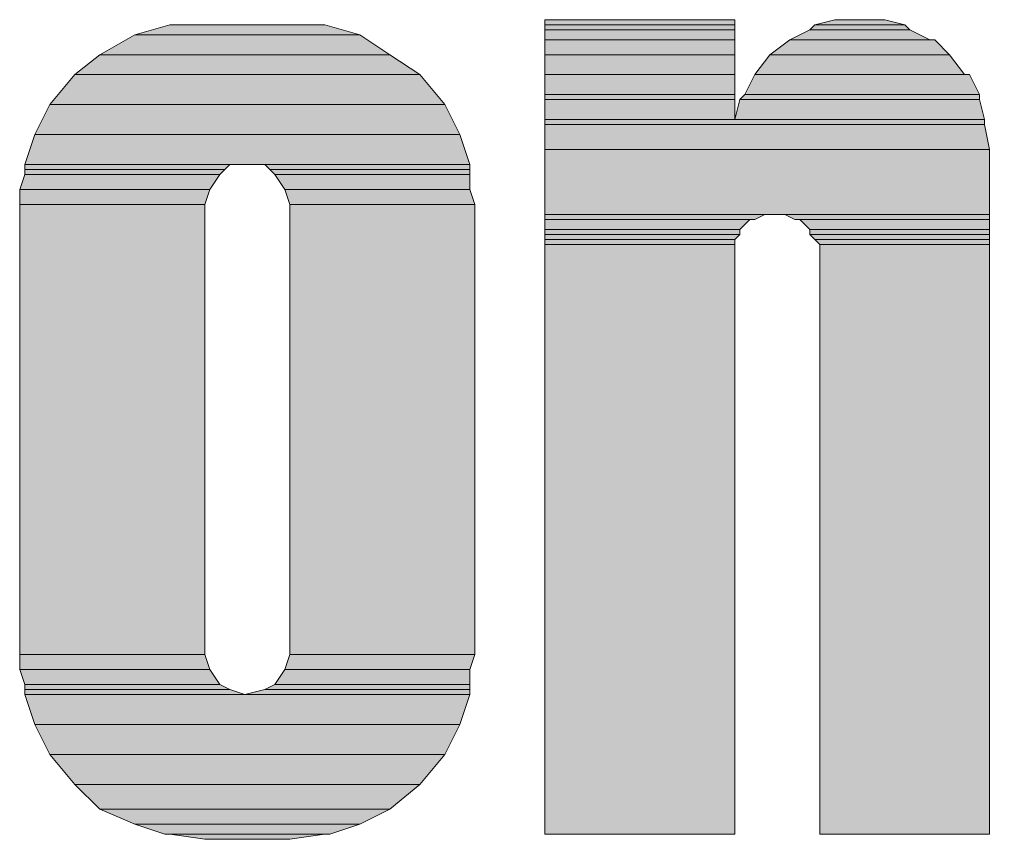
# Model space of a CAD drawing. Units: inches. Extents: x 45 to 591, y 17 to 778.
# Drawn here: x 89 to 113, y 721 to 741 of the extents above; entities that cross this region are included whole.
import ezdxf

# ---------------------------------------------------------------- set-up
doc = ezdxf.new("R2010")
doc.units = ezdxf.units.IN
doc.header["$MEASUREMENT"] = 0
doc.layers.add('Layer 1', color=7, linetype='Continuous')

msp = doc.modelspace()

# ---------------------------------------------------------------- hatches: boundary and pattern name
at = {"layer": 'Layer 1'}
for points in [[(101.888, 741.028), (106.448, 741.028), (106.448, 741.148), (101.888, 741.148)], [(108.368, 741.028), (110.528, 741.028), (110.048, 741.148), (108.848, 741.148)], [(92.048, 740.788), (97.448, 740.788), (96.608, 741.028), (92.888, 741.028)], [(101.888, 740.908), (106.448, 740.908), (106.448, 741.028), (101.888, 741.028)], [(101.888, 740.668), (106.448, 740.668), (106.448, 740.908), (101.888, 740.908)], [(107.768, 740.668), (111.128, 740.668), (110.648, 740.908), (108.248, 740.908)], [(108.248, 740.908), (110.648, 740.908), (110.528, 741.028), (108.368, 741.028)], [(91.208, 740.308), (98.168, 740.308), (97.448, 740.788), (92.048, 740.788)], [(101.888, 740.308), (106.448, 740.308), (106.448, 740.668), (101.888, 740.668)], [(107.288, 740.308), (111.608, 740.308), (111.248, 740.668), (107.768, 740.668)], [(90.608, 739.828), (98.888, 739.828), (98.168, 740.308), (91.208, 740.308)], [(101.888, 739.828), (106.448, 739.828), (106.448, 740.308), (101.888, 740.308)], [(106.928, 739.828), (111.968, 739.828), (111.608, 740.308), (107.288, 740.308)], [(90.008, 739.108), (99.488, 739.108), (98.888, 739.828), (90.608, 739.828)], [(101.888, 739.348), (106.448, 739.348), (106.448, 739.828), (101.888, 739.828)], [(106.688, 739.348), (112.328, 739.348), (112.088, 739.828), (106.928, 739.828)], [(101.888, 739.228), (106.448, 739.228), (106.448, 739.348), (101.888, 739.348)], [(101.888, 738.748), (106.448, 738.748), (106.448, 739.228), (101.888, 739.228)], [(106.448, 738.748), (112.448, 738.748), (112.328, 739.228), (106.568, 739.228)], [(106.568, 739.228), (112.328, 739.228), (112.328, 739.348), (106.688, 739.348)], [(89.648, 738.388), (99.848, 738.388), (99.488, 739.108), (90.008, 739.108)], [(101.888, 738.628), (112.448, 738.628), (112.448, 738.748), (101.888, 738.748)], [(101.888, 738.028), (112.568, 738.028), (112.448, 738.628), (101.888, 738.628)], [(89.408, 737.668), (100.088, 737.668), (99.848, 738.388), (89.648, 738.388)], [(101.888, 736.468), (112.568, 736.468), (112.568, 738.028), (101.888, 738.028)], [(89.408, 737.548), (94.208, 737.548), (94.328, 737.668), (89.408, 737.668)], [(89.408, 737.428), (94.088, 737.428), (94.208, 737.548), (89.408, 737.548)], [(95.288, 737.548), (100.088, 737.548), (100.088, 737.668), (95.168, 737.668)], [(95.408, 737.428), (100.088, 737.428), (100.088, 737.548), (95.288, 737.548)], [(89.288, 737.068), (93.848, 737.068), (94.088, 737.428), (89.408, 737.428)], [(95.648, 737.068), (100.088, 737.068), (100.088, 737.428), (95.408, 737.428)], [(89.288, 736.708), (93.728, 736.708), (93.848, 737.068), (89.288, 737.068)], [(95.768, 736.708), (100.208, 736.708), (100.088, 737.068), (95.648, 737.068)], [(89.288, 725.908), (93.728, 725.908), (93.728, 736.708), (89.288, 736.708)], [(95.768, 725.908), (100.208, 725.908), (100.208, 736.708), (95.768, 736.708)], [(101.888, 736.348), (106.928, 736.348), (107.168, 736.468), (101.888, 736.468)], [(107.888, 736.348), (112.568, 736.348), (112.568, 736.468), (107.648, 736.468)], [(101.888, 736.108), (106.568, 736.108), (106.808, 736.348), (101.888, 736.348)], [(108.248, 736.108), (112.568, 736.108), (112.568, 736.348), (108.008, 736.348)], [(101.888, 735.988), (106.568, 735.988), (106.568, 736.108), (101.888, 736.108)], [(101.888, 735.868), (106.448, 735.868), (106.568, 735.988), (101.888, 735.988)], [(108.248, 735.988), (112.568, 735.988), (112.568, 736.108), (108.248, 736.108)], [(108.368, 735.868), (112.568, 735.868), (112.568, 735.988), (108.248, 735.988)], [(101.888, 735.748), (106.448, 735.748), (106.448, 735.868), (101.888, 735.868)], [(101.888, 721.588), (106.448, 721.588), (106.448, 735.748), (101.888, 735.748)], [(108.488, 735.748), (112.568, 735.748), (112.568, 735.868), (108.368, 735.868)], [(108.488, 721.588), (112.568, 721.588), (112.568, 735.748), (108.488, 735.748)], [(89.288, 725.548), (93.848, 725.548), (93.728, 725.908), (89.288, 725.908)], [(95.648, 725.548), (100.088, 725.548), (100.208, 725.908), (95.768, 725.908)], [(89.408, 725.188), (94.088, 725.188), (93.848, 725.548), (89.288, 725.548)], [(95.408, 725.188), (100.088, 725.188), (100.088, 725.548), (95.648, 725.548)], [(89.408, 725.068), (94.328, 725.068), (94.088, 725.188), (89.408, 725.188)], [(89.408, 724.948), (94.688, 724.948), (94.328, 725.068), (89.408, 725.068)], [(94.688, 724.948), (100.088, 724.948), (100.088, 725.068), (95.168, 725.068)], [(95.168, 725.068), (100.088, 725.068), (100.088, 725.188), (95.408, 725.188)], [(89.648, 724.228), (99.848, 724.228), (100.088, 724.948), (89.408, 724.948)], [(90.008, 723.508), (99.488, 723.508), (99.848, 724.228), (89.648, 724.228)], [(90.608, 722.788), (98.888, 722.788), (99.488, 723.508), (90.008, 723.508)], [(91.208, 722.188), (98.168, 722.188), (98.888, 722.788), (90.608, 722.788)], [(92.048, 721.828), (97.448, 721.828), (98.168, 722.188), (91.208, 722.188)], [(92.768, 721.588), (96.728, 721.588), (97.448, 721.828), (92.048, 721.828)], [(93.728, 721.468), (95.768, 721.468), (96.608, 721.588), (92.888, 721.588)]]:
    msp.add_hatch(color=7, dxfattribs=at).paths.add_polyline_path(points)
h = msp.add_hatch(color=7, dxfattribs=at)
edge = h.paths.add_edge_path()
edge.add_spline(control_points=[(102.24, 739.68), (102.24, 739.68), (106.799, 739.68), (106.799, 739.68), (106.799, 739.68), (102.24, 739.68), (102.24, 739.68)], knot_values=[0, 0, 0, 0, 1, 1, 1, 2, 2, 2, 2], degree=3, periodic=1)
h = msp.add_hatch(color=7, dxfattribs=at)
edge = h.paths.add_edge_path()
edge.add_spline(control_points=[(102.24, 739.68), (102.24, 739.68), (106.799, 739.68), (106.799, 739.68), (106.799, 739.68), (102.24, 739.68), (102.24, 739.68)], knot_values=[0, 0, 0, 0, 1, 1, 1, 2, 2, 2, 2], degree=3, periodic=1)
h = msp.add_hatch(color=7, dxfattribs=at)
edge = h.paths.add_edge_path()
edge.add_spline(control_points=[(102.24, 739.68), (102.24, 739.68), (106.799, 739.68), (106.799, 739.68), (106.799, 739.68), (102.24, 739.68), (102.24, 739.68)], knot_values=[0, 0, 0, 0, 1, 1, 1, 2, 2, 2, 2], degree=3, periodic=1)
h = msp.add_hatch(color=7, dxfattribs=at)
edge = h.paths.add_edge_path()
edge.add_spline(control_points=[(109.2, 739.68), (109.2, 739.68), (110.52, 739.68), (110.52, 739.68), (110.52, 739.68), (109.2, 739.68), (109.2, 739.68)], knot_values=[0, 0, 0, 0, 1, 1, 1, 2, 2, 2, 2], degree=3, periodic=0)
edge.add_line((109.2, 739.68), (109.2, 739.68))
h = msp.add_hatch(color=7, dxfattribs=at)
edge = h.paths.add_edge_path()
edge.add_spline(control_points=[(93.24, 739.56), (93.24, 739.56), (96.959, 739.56), (96.959, 739.56), (96.959, 739.56), (93.24, 739.56), (93.24, 739.56)], knot_values=[0, 0, 0, 0, 1, 1, 1, 2, 2, 2, 2], degree=3, periodic=0)
edge.add_line((93.24, 739.56), (93.24, 739.56))
h = msp.add_hatch(color=7, dxfattribs=at)
edge = h.paths.add_edge_path()
edge.add_spline(control_points=[(102.24, 739.2), (102.24, 739.2), (106.799, 739.2), (106.799, 739.2), (106.799, 739.2), (102.24, 739.2), (102.24, 739.2)], knot_values=[0, 0, 0, 0, 1, 1, 1, 2, 2, 2, 2], degree=3, periodic=1)
h = msp.add_hatch(color=7, dxfattribs=at)
edge = h.paths.add_edge_path()
edge.add_spline(control_points=[(108.12, 739.2), (108.12, 739.2), (111.6, 739.2), (111.6, 739.2), (111.6, 739.2), (108.12, 739.2), (108.12, 739.2)], knot_values=[0, 0, 0, 0, 1, 1, 1, 2, 2, 2, 2], degree=3, periodic=0)
edge.add_line((108.12, 739.2), (108.12, 739.2))
h = msp.add_hatch(color=7, dxfattribs=at)
edge = h.paths.add_edge_path()
edge.add_spline(control_points=[(102.24, 738.84), (102.24, 738.84), (106.799, 738.84), (106.799, 738.84), (106.799, 738.84), (102.24, 738.84), (102.24, 738.84)], knot_values=[0, 0, 0, 0, 1, 1, 1, 2, 2, 2, 2], degree=3, periodic=1)
h = msp.add_hatch(color=7, dxfattribs=at)
edge = h.paths.add_edge_path()
edge.add_spline(control_points=[(107.64, 738.84), (107.64, 738.84), (112.08, 738.84), (112.08, 738.84), (112.08, 738.84), (107.64, 738.84), (107.64, 738.84)], knot_values=[0, 0, 0, 0, 1, 1, 1, 2, 2, 2, 2], degree=3, periodic=0)
edge.add_line((107.64, 738.84), (107.64, 738.84))
h = msp.add_hatch(color=7, dxfattribs=at)
edge = h.paths.add_edge_path()
edge.add_spline(control_points=[(102.24, 738.36), (102.24, 738.36), (106.799, 738.36), (106.799, 738.36), (106.799, 738.36), (102.24, 738.36), (102.24, 738.36)], knot_values=[0, 0, 0, 0, 1, 1, 1, 2, 2, 2, 2], degree=3, periodic=1)
h = msp.add_hatch(color=7, dxfattribs=at)
edge = h.paths.add_edge_path()
edge.add_spline(control_points=[(107.279, 738.36), (107.279, 738.36), (112.439, 738.36), (112.439, 738.36), (112.439, 738.36), (107.279, 738.36), (107.279, 738.36)], knot_values=[0, 0, 0, 0, 1, 1, 1, 2, 2, 2, 2], degree=3, periodic=0)
edge.add_line((107.279, 738.36), (107.279, 738.36))
h = msp.add_hatch(color=7, dxfattribs=at)
edge = h.paths.add_edge_path()
edge.add_spline(control_points=[(102.24, 736.56), (102.24, 736.56), (112.919, 736.56), (112.919, 736.56), (112.919, 736.56), (102.24, 736.56), (102.24, 736.56)], knot_values=[0, 0, 0, 0, 1, 1, 1, 2, 2, 2, 2], degree=3, periodic=1)
h = msp.add_hatch(color=7, dxfattribs=at)
edge = h.paths.add_edge_path()
edge.add_spline(control_points=[(89.759, 736.2), (89.759, 736.2), (95.16, 736.2), (95.16, 736.2), (95.16, 736.2), (89.759, 736.2), (89.759, 736.2)], knot_values=[0, 0, 0, 0, 1, 1, 1, 2, 2, 2, 2], degree=3, periodic=0)
edge.add_line((89.759, 736.2), (89.759, 736.2))
h = msp.add_hatch(color=7, dxfattribs=at)
edge = h.paths.add_edge_path()
edge.add_spline(control_points=[(89.64, 735.24), (89.64, 735.24), (94.08, 735.24), (94.08, 735.24), (94.08, 735.24), (89.64, 735.24), (89.64, 735.24)], knot_values=[0, 0, 0, 0, 1, 1, 1, 2, 2, 2, 2], degree=3, periodic=1)
h = msp.add_hatch(color=7, dxfattribs=at)
edge = h.paths.add_edge_path()
edge.add_spline(control_points=[(96.12, 735.24), (96.12, 735.24), (100.56, 735.24), (100.56, 735.24), (100.56, 735.24), (96.12, 735.24), (96.12, 735.24)], knot_values=[0, 0, 0, 0, 1, 1, 1, 2, 2, 2, 2], degree=3, periodic=1)
h = msp.add_hatch(color=7, dxfattribs=at)
edge = h.paths.add_edge_path()
edge.add_spline(control_points=[(102.24, 735), (102.24, 735), (107.879, 735), (107.879, 735), (107.879, 735), (102.24, 735), (102.24, 735)], knot_values=[0, 0, 0, 0, 1, 1, 1, 2, 2, 2, 2], degree=3, periodic=0)
edge.add_line((102.24, 735), (102.24, 735))
h = msp.add_hatch(color=7, dxfattribs=at)
edge = h.paths.add_edge_path()
edge.add_spline(control_points=[(102.24, 734.88), (102.24, 734.88), (107.279, 734.88), (107.279, 734.88), (107.279, 734.88), (102.24, 734.88), (102.24, 734.88)], knot_values=[0, 0, 0, 0, 1, 1, 1, 2, 2, 2, 2], degree=3, periodic=0)
edge.add_line((102.24, 734.88), (102.24, 734.88))
h = msp.add_hatch(color=7, dxfattribs=at)
edge = h.paths.add_edge_path()
edge.add_spline(control_points=[(108.359, 734.88), (108.359, 734.88), (112.919, 734.88), (112.919, 734.88), (112.919, 734.88), (108.359, 734.88), (108.359, 734.88)], knot_values=[0, 0, 0, 0, 1, 1, 1, 2, 2, 2, 2], degree=3, periodic=1)
h = msp.add_hatch(color=7, dxfattribs=at)
edge = h.paths.add_edge_path()
edge.add_spline(control_points=[(89.64, 724.44), (89.64, 724.44), (94.08, 724.44), (94.08, 724.44), (94.08, 724.44), (89.64, 724.44), (89.64, 724.44)], knot_values=[0, 0, 0, 0, 1, 1, 1, 2, 2, 2, 2], degree=3, periodic=1)
h = msp.add_hatch(color=7, dxfattribs=at)
edge = h.paths.add_edge_path()
edge.add_spline(control_points=[(96.12, 724.44), (96.12, 724.44), (100.56, 724.44), (100.56, 724.44), (100.56, 724.44), (96.12, 724.44), (96.12, 724.44)], knot_values=[0, 0, 0, 0, 1, 1, 1, 2, 2, 2, 2], degree=3, periodic=1)
h = msp.add_hatch(color=7, dxfattribs=at)
edge = h.paths.add_edge_path()
edge.add_spline(control_points=[(89.759, 723.6), (89.759, 723.6), (94.68, 723.6), (94.68, 723.6), (94.68, 723.6), (89.759, 723.6), (89.759, 723.6)], knot_values=[0, 0, 0, 0, 1, 1, 1, 2, 2, 2, 2], degree=3, periodic=1)
h = msp.add_hatch(color=7, dxfattribs=at)
edge = h.paths.add_edge_path()
edge.add_spline(control_points=[(95.52, 723.6), (95.52, 723.6), (100.439, 723.6), (100.439, 723.6), (100.439, 723.6), (95.52, 723.6), (95.52, 723.6)], knot_values=[0, 0, 0, 0, 1, 1, 1, 2, 2, 2, 2], degree=3, periodic=1)

# ---------------------------------------------------------------- linework, layer by layer
at = {"layer": 'Layer 1', "lineweight": 0}
for points in [[(101.888, 741.028), (106.448, 741.028), (106.448, 741.148), (101.888, 741.148), (101.888, 741.028)], [(108.368, 741.028), (110.528, 741.028), (110.048, 741.148), (108.848, 741.148), (108.368, 741.028)], [(108.848, 741.148), (109.928, 741.148), (109.448, 741.148), (108.848, 741.148)], [(92.048, 740.788), (97.448, 740.788), (96.608, 741.028), (92.888, 741.028), (92.048, 740.788)], [(101.888, 740.908), (106.448, 740.908), (106.448, 741.028), (101.888, 741.028), (101.888, 740.908)], [(101.888, 740.668), (106.448, 740.668), (106.448, 740.908), (101.888, 740.908), (101.888, 740.668)], [(107.768, 740.668), (111.128, 740.668), (110.648, 740.908), (108.248, 740.908), (107.768, 740.668)], [(108.248, 740.908), (110.648, 740.908), (110.528, 741.028), (108.368, 741.028), (108.248, 740.908)], [(91.208, 740.308), (98.168, 740.308), (97.448, 740.788), (92.048, 740.788), (91.208, 740.308)], [(101.888, 740.308), (106.448, 740.308), (106.448, 740.668), (101.888, 740.668), (101.888, 740.308)], [(107.288, 740.308), (111.608, 740.308), (111.248, 740.668), (107.768, 740.668), (107.288, 740.308)], [(90.608, 739.828), (98.888, 739.828), (98.168, 740.308), (91.208, 740.308), (90.608, 739.828)], [(101.888, 739.828), (106.448, 739.828), (106.448, 740.308), (101.888, 740.308), (101.888, 739.828)], [(106.928, 739.828), (111.968, 739.828), (111.608, 740.308), (107.288, 740.308), (106.928, 739.828)], [(90.008, 739.108), (99.488, 739.108), (98.888, 739.828), (90.608, 739.828), (90.008, 739.108)], [(101.888, 739.348), (106.448, 739.348), (106.448, 739.828), (101.888, 739.828), (101.888, 739.348)], [(106.688, 739.348), (112.328, 739.348), (112.088, 739.828), (106.928, 739.828), (106.688, 739.348)], [(101.888, 739.228), (106.448, 739.228), (106.448, 739.348), (101.888, 739.348), (101.888, 739.228)], [(101.888, 738.748), (106.448, 738.748), (106.448, 739.228), (101.888, 739.228), (101.888, 738.748)], [(106.448, 738.748), (112.448, 738.748), (112.328, 739.228), (106.568, 739.228), (106.448, 738.748)], [(106.568, 739.228), (112.328, 739.228), (112.328, 739.348), (106.688, 739.348), (106.568, 739.228)], [(89.648, 738.388), (99.848, 738.388), (99.488, 739.108), (90.008, 739.108), (89.648, 738.388)], [(101.888, 738.628), (112.448, 738.628), (112.448, 738.748), (101.888, 738.748), (101.888, 738.628)], [(101.888, 738.028), (112.568, 738.028), (112.448, 738.628), (101.888, 738.628), (101.888, 738.028)], [(89.408, 737.668), (100.088, 737.668), (99.848, 738.388), (89.648, 738.388), (89.408, 737.668)], [(101.888, 736.468), (112.568, 736.468), (112.568, 738.028), (101.888, 738.028), (101.888, 736.468)], [(89.408, 737.548), (94.208, 737.548), (94.328, 737.668), (89.408, 737.668), (89.408, 737.548)], [(89.408, 737.428), (94.088, 737.428), (94.208, 737.548), (89.408, 737.548), (89.408, 737.428)], [(95.168, 737.668), (100.088, 737.668), (94.688, 737.668), (95.168, 737.668)], [(95.288, 737.548), (100.088, 737.548), (100.088, 737.668), (95.168, 737.668), (95.288, 737.548)], [(95.408, 737.428), (100.088, 737.428), (100.088, 737.548), (95.288, 737.548), (95.408, 737.428)], [(89.288, 737.068), (93.848, 737.068), (94.088, 737.428), (89.408, 737.428), (89.288, 737.068)], [(95.648, 737.068), (100.088, 737.068), (100.088, 737.428), (95.408, 737.428), (95.648, 737.068)], [(89.288, 736.708), (93.728, 736.708), (93.848, 737.068), (89.288, 737.068), (89.288, 736.708)], [(95.768, 736.708), (100.208, 736.708), (100.088, 737.068), (95.648, 737.068), (95.768, 736.708)], [(89.288, 725.908), (93.728, 725.908), (93.728, 736.708), (89.288, 736.708), (89.288, 725.908)], [(95.768, 725.908), (100.208, 725.908), (100.208, 736.708), (95.768, 736.708), (95.768, 725.908)], [(101.888, 736.348), (106.928, 736.348), (107.168, 736.468), (101.888, 736.468), (101.888, 736.348)], [(107.648, 736.468), (112.568, 736.468), (107.528, 736.468), (107.648, 736.468)], [(107.888, 736.348), (112.568, 736.348), (112.568, 736.468), (107.648, 736.468), (107.888, 736.348)], [(101.888, 736.108), (106.568, 736.108), (106.808, 736.348), (101.888, 736.348), (101.888, 736.108)], [(108.008, 736.348), (112.568, 736.348), (107.888, 736.348), (108.008, 736.348)], [(108.248, 736.108), (112.568, 736.108), (112.568, 736.348), (108.008, 736.348), (108.248, 736.108)], [(101.888, 735.988), (106.568, 735.988), (106.568, 736.108), (101.888, 736.108), (101.888, 735.988)], [(101.888, 735.868), (106.448, 735.868), (106.568, 735.988), (101.888, 735.988), (101.888, 735.868)], [(108.248, 735.988), (112.568, 735.988), (112.568, 736.108), (108.248, 736.108), (108.248, 735.988)], [(108.368, 735.868), (112.568, 735.868), (112.568, 735.988), (108.248, 735.988), (108.368, 735.868)], [(101.888, 735.748), (106.448, 735.748), (106.448, 735.868), (101.888, 735.868), (101.888, 735.748)], [(101.888, 721.588), (106.448, 721.588), (106.448, 735.748), (101.888, 735.748), (101.888, 721.588)], [(108.488, 735.748), (112.568, 735.748), (112.568, 735.868), (108.368, 735.868), (108.488, 735.748)], [(108.488, 721.588), (112.568, 721.588), (112.568, 735.748), (108.488, 735.748), (108.488, 721.588)], [(89.288, 725.548), (93.848, 725.548), (93.728, 725.908), (89.288, 725.908), (89.288, 725.548)], [(95.648, 725.548), (100.088, 725.548), (100.208, 725.908), (95.768, 725.908), (95.648, 725.548)], [(89.408, 725.188), (94.088, 725.188), (93.848, 725.548), (89.288, 725.548), (89.408, 725.188)], [(95.408, 725.188), (100.088, 725.188), (100.088, 725.548), (95.648, 725.548), (95.408, 725.188)], [(89.408, 725.068), (94.328, 725.068), (94.088, 725.188), (89.408, 725.188), (89.408, 725.068)], [(89.408, 724.948), (94.688, 724.948), (94.328, 725.068), (89.408, 725.068), (89.408, 724.948)], [(94.688, 724.948), (100.088, 724.948), (100.088, 725.068), (95.168, 725.068), (94.688, 724.948)], [(95.168, 725.068), (100.088, 725.068), (100.088, 725.188), (95.408, 725.188), (95.168, 725.068)], [(89.648, 724.228), (99.848, 724.228), (100.088, 724.948), (89.408, 724.948), (89.648, 724.228)], [(90.008, 723.508), (99.488, 723.508), (99.848, 724.228), (89.648, 724.228), (90.008, 723.508)], [(90.608, 722.788), (98.888, 722.788), (99.488, 723.508), (90.008, 723.508), (90.608, 722.788)], [(91.208, 722.188), (98.168, 722.188), (98.888, 722.788), (90.608, 722.788), (91.208, 722.188)], [(92.048, 721.828), (97.448, 721.828), (98.168, 722.188), (91.208, 722.188), (92.048, 721.828)], [(92.768, 721.588), (96.728, 721.588), (97.448, 721.828), (92.048, 721.828), (92.768, 721.588)], [(92.888, 721.588), (96.728, 721.588), (92.768, 721.588), (92.888, 721.588)], [(93.728, 721.468), (95.768, 721.468), (96.608, 721.588), (92.888, 721.588), (93.728, 721.468)]]:
    msp.add_lwpolyline(points, dxfattribs=at)
at = {"layer": 'Layer 1', "color": 7, "lineweight": 5}
for points in [[(101.888, 741.028), (106.448, 741.028), (106.448, 741.148), (101.888, 741.148), (101.888, 741.028)], [(108.368, 741.028), (110.528, 741.028), (110.048, 741.148), (108.848, 741.148), (108.368, 741.028)], [(108.848, 741.148), (109.928, 741.148), (109.448, 741.148), (108.848, 741.148)], [(92.048, 740.788), (97.448, 740.788), (96.608, 741.028), (92.888, 741.028), (92.048, 740.788)], [(101.888, 740.908), (106.448, 740.908), (106.448, 741.028), (101.888, 741.028), (101.888, 740.908)], [(101.888, 740.668), (106.448, 740.668), (106.448, 740.908), (101.888, 740.908), (101.888, 740.668)], [(107.768, 740.668), (111.128, 740.668), (110.648, 740.908), (108.248, 740.908), (107.768, 740.668)], [(108.248, 740.908), (110.648, 740.908), (110.528, 741.028), (108.368, 741.028), (108.248, 740.908)], [(91.208, 740.308), (98.168, 740.308), (97.448, 740.788), (92.048, 740.788), (91.208, 740.308)], [(101.888, 740.308), (106.448, 740.308), (106.448, 740.668), (101.888, 740.668), (101.888, 740.308)], [(107.288, 740.308), (111.608, 740.308), (111.248, 740.668), (107.768, 740.668), (107.288, 740.308)], [(90.608, 739.828), (98.888, 739.828), (98.168, 740.308), (91.208, 740.308), (90.608, 739.828)], [(101.888, 739.828), (106.448, 739.828), (106.448, 740.308), (101.888, 740.308), (101.888, 739.828)], [(106.928, 739.828), (111.968, 739.828), (111.608, 740.308), (107.288, 740.308), (106.928, 739.828)], [(90.008, 739.108), (99.488, 739.108), (98.888, 739.828), (90.608, 739.828), (90.008, 739.108)], [(101.888, 739.348), (106.448, 739.348), (106.448, 739.828), (101.888, 739.828), (101.888, 739.348)], [(106.688, 739.348), (112.328, 739.348), (112.088, 739.828), (106.928, 739.828), (106.688, 739.348)], [(101.888, 739.228), (106.448, 739.228), (106.448, 739.348), (101.888, 739.348), (101.888, 739.228)], [(101.888, 738.748), (106.448, 738.748), (106.448, 739.228), (101.888, 739.228), (101.888, 738.748)], [(106.448, 738.748), (112.448, 738.748), (112.328, 739.228), (106.568, 739.228), (106.448, 738.748)], [(106.568, 739.228), (112.328, 739.228), (112.328, 739.348), (106.688, 739.348), (106.568, 739.228)], [(89.648, 738.388), (99.848, 738.388), (99.488, 739.108), (90.008, 739.108), (89.648, 738.388)], [(101.888, 738.628), (112.448, 738.628), (112.448, 738.748), (101.888, 738.748), (101.888, 738.628)], [(101.888, 738.028), (112.568, 738.028), (112.448, 738.628), (101.888, 738.628), (101.888, 738.028)], [(89.408, 737.668), (100.088, 737.668), (99.848, 738.388), (89.648, 738.388), (89.408, 737.668)], [(101.888, 736.468), (112.568, 736.468), (112.568, 738.028), (101.888, 738.028), (101.888, 736.468)], [(89.408, 737.548), (94.208, 737.548), (94.328, 737.668), (89.408, 737.668), (89.408, 737.548)], [(89.408, 737.428), (94.088, 737.428), (94.208, 737.548), (89.408, 737.548), (89.408, 737.428)], [(95.168, 737.668), (100.088, 737.668), (94.688, 737.668), (95.168, 737.668)], [(95.288, 737.548), (100.088, 737.548), (100.088, 737.668), (95.168, 737.668), (95.288, 737.548)], [(95.408, 737.428), (100.088, 737.428), (100.088, 737.548), (95.288, 737.548), (95.408, 737.428)], [(89.288, 737.068), (93.848, 737.068), (94.088, 737.428), (89.408, 737.428), (89.288, 737.068)], [(95.648, 737.068), (100.088, 737.068), (100.088, 737.428), (95.408, 737.428), (95.648, 737.068)], [(89.288, 736.708), (93.728, 736.708), (93.848, 737.068), (89.288, 737.068), (89.288, 736.708)], [(95.768, 736.708), (100.208, 736.708), (100.088, 737.068), (95.648, 737.068), (95.768, 736.708)], [(89.288, 725.908), (93.728, 725.908), (93.728, 736.708), (89.288, 736.708), (89.288, 725.908)], [(95.768, 725.908), (100.208, 725.908), (100.208, 736.708), (95.768, 736.708), (95.768, 725.908)], [(101.888, 736.348), (106.928, 736.348), (107.168, 736.468), (101.888, 736.468), (101.888, 736.348)], [(107.648, 736.468), (112.568, 736.468), (107.528, 736.468), (107.648, 736.468)], [(107.888, 736.348), (112.568, 736.348), (112.568, 736.468), (107.648, 736.468), (107.888, 736.348)], [(101.888, 736.108), (106.568, 736.108), (106.808, 736.348), (101.888, 736.348), (101.888, 736.108)], [(108.008, 736.348), (112.568, 736.348), (107.888, 736.348), (108.008, 736.348)], [(108.248, 736.108), (112.568, 736.108), (112.568, 736.348), (108.008, 736.348), (108.248, 736.108)], [(101.888, 735.988), (106.568, 735.988), (106.568, 736.108), (101.888, 736.108), (101.888, 735.988)], [(101.888, 735.868), (106.448, 735.868), (106.568, 735.988), (101.888, 735.988), (101.888, 735.868)], [(108.248, 735.988), (112.568, 735.988), (112.568, 736.108), (108.248, 736.108), (108.248, 735.988)], [(108.368, 735.868), (112.568, 735.868), (112.568, 735.988), (108.248, 735.988), (108.368, 735.868)], [(101.888, 735.748), (106.448, 735.748), (106.448, 735.868), (101.888, 735.868), (101.888, 735.748)], [(101.888, 721.588), (106.448, 721.588), (106.448, 735.748), (101.888, 735.748), (101.888, 721.588)], [(108.488, 735.748), (112.568, 735.748), (112.568, 735.868), (108.368, 735.868), (108.488, 735.748)], [(108.488, 721.588), (112.568, 721.588), (112.568, 735.748), (108.488, 735.748), (108.488, 721.588)], [(89.288, 725.548), (93.848, 725.548), (93.728, 725.908), (89.288, 725.908), (89.288, 725.548)], [(95.648, 725.548), (100.088, 725.548), (100.208, 725.908), (95.768, 725.908), (95.648, 725.548)], [(89.408, 725.188), (94.088, 725.188), (93.848, 725.548), (89.288, 725.548), (89.408, 725.188)], [(95.408, 725.188), (100.088, 725.188), (100.088, 725.548), (95.648, 725.548), (95.408, 725.188)], [(89.408, 725.068), (94.328, 725.068), (94.088, 725.188), (89.408, 725.188), (89.408, 725.068)], [(89.408, 724.948), (94.688, 724.948), (94.328, 725.068), (89.408, 725.068), (89.408, 724.948)], [(94.688, 724.948), (100.088, 724.948), (100.088, 725.068), (95.168, 725.068), (94.688, 724.948)], [(95.168, 725.068), (100.088, 725.068), (100.088, 725.188), (95.408, 725.188), (95.168, 725.068)], [(89.648, 724.228), (99.848, 724.228), (100.088, 724.948), (89.408, 724.948), (89.648, 724.228)], [(90.008, 723.508), (99.488, 723.508), (99.848, 724.228), (89.648, 724.228), (90.008, 723.508)], [(90.608, 722.788), (98.888, 722.788), (99.488, 723.508), (90.008, 723.508), (90.608, 722.788)], [(91.208, 722.188), (98.168, 722.188), (98.888, 722.788), (90.608, 722.788), (91.208, 722.188)], [(92.048, 721.828), (97.448, 721.828), (98.168, 722.188), (91.208, 722.188), (92.048, 721.828)], [(92.768, 721.588), (96.728, 721.588), (97.448, 721.828), (92.048, 721.828), (92.768, 721.588)], [(92.888, 721.588), (96.728, 721.588), (92.768, 721.588), (92.888, 721.588)], [(93.728, 721.468), (95.768, 721.468), (96.608, 721.588), (92.888, 721.588), (93.728, 721.468)]]:
    msp.add_lwpolyline(points, dxfattribs=at)
at = {"layer": 'Layer 1', "lineweight": 0}
for points in [[(101.888, 741.148), (101.888, 741.148), (106.448, 741.148), (106.448, 741.148), (106.448, 741.148), (101.888, 741.148), (101.888, 741.148)], [(101.888, 741.148), (101.888, 741.148), (106.448, 741.148), (106.448, 741.148), (106.448, 741.148), (101.888, 741.148), (101.888, 741.148)], [(101.888, 741.148), (101.888, 741.148), (106.448, 741.148), (106.448, 741.148), (106.448, 741.148), (101.888, 741.148), (101.888, 741.148)], [(108.848, 741.148), (108.848, 741.148), (110.048, 741.148), (110.048, 741.148), (110.048, 741.148), (108.848, 741.148), (108.848, 741.148)], [(92.888, 741.028), (92.888, 741.028), (96.608, 741.028), (96.608, 741.028), (96.608, 741.028), (92.888, 741.028), (92.888, 741.028)], [(101.888, 740.668), (101.888, 740.668), (106.448, 740.668), (106.448, 740.668), (106.448, 740.668), (101.888, 740.668), (101.888, 740.668)], [(107.768, 740.668), (107.768, 740.668), (111.248, 740.668), (111.248, 740.668), (111.248, 740.668), (107.768, 740.668), (107.768, 740.668)], [(101.888, 740.308), (101.888, 740.308), (106.448, 740.308), (106.448, 740.308), (106.448, 740.308), (101.888, 740.308), (101.888, 740.308)], [(107.288, 740.308), (107.288, 740.308), (111.608, 740.308), (111.608, 740.308), (111.608, 740.308), (107.288, 740.308), (107.288, 740.308)], [(101.888, 739.828), (101.888, 739.828), (106.448, 739.828), (106.448, 739.828), (106.448, 739.828), (101.888, 739.828), (101.888, 739.828)], [(106.928, 739.828), (106.928, 739.828), (112.088, 739.828), (112.088, 739.828), (112.088, 739.828), (106.928, 739.828), (106.928, 739.828)], [(101.888, 738.028), (101.888, 738.028), (112.568, 738.028), (112.568, 738.028), (112.568, 738.028), (101.888, 738.028), (101.888, 738.028)], [(89.408, 737.668), (89.408, 737.668), (94.688, 737.668), (94.688, 737.668), (94.688, 737.668), (89.408, 737.668), (89.408, 737.668)], [(89.288, 736.708), (89.288, 736.708), (93.728, 736.708), (93.728, 736.708), (93.728, 736.708), (89.288, 736.708), (89.288, 736.708)], [(95.768, 736.708), (95.768, 736.708), (100.208, 736.708), (100.208, 736.708), (100.208, 736.708), (95.768, 736.708), (95.768, 736.708)], [(101.888, 736.468), (101.888, 736.468), (107.528, 736.468), (107.528, 736.468), (107.528, 736.468), (101.888, 736.468), (101.888, 736.468)], [(101.888, 736.348), (101.888, 736.348), (106.928, 736.348), (106.928, 736.348), (106.928, 736.348), (101.888, 736.348), (101.888, 736.348)], [(89.288, 725.908), (89.288, 725.908), (93.728, 725.908), (93.728, 725.908), (93.728, 725.908), (89.288, 725.908), (89.288, 725.908)], [(95.768, 725.908), (95.768, 725.908), (100.208, 725.908), (100.208, 725.908), (100.208, 725.908), (95.768, 725.908), (95.768, 725.908)], [(89.408, 725.068), (89.408, 725.068), (94.328, 725.068), (94.328, 725.068), (94.328, 725.068), (89.408, 725.068), (89.408, 725.068)], [(95.168, 725.068), (95.168, 725.068), (100.088, 725.068), (100.088, 725.068), (100.088, 725.068), (95.168, 725.068), (95.168, 725.068)], [(93.728, 721.468), (93.728, 721.468), (95.768, 721.468), (95.768, 721.468), (95.768, 721.468), (93.728, 721.468), (93.728, 721.468)]]:
    msp.add_open_spline(points, degree=3, knots=[0, 0, 0, 0, 1, 1, 1, 2, 2, 2, 2], dxfattribs=at)
at = {"layer": 'Layer 1', "color": 7, "lineweight": 5}
for points in [[(101.888, 741.148), (101.888, 741.148), (106.448, 741.148), (106.448, 741.148), (106.448, 741.148), (101.888, 741.148), (101.888, 741.148)], [(101.888, 741.148), (101.888, 741.148), (106.448, 741.148), (106.448, 741.148), (106.448, 741.148), (101.888, 741.148), (101.888, 741.148)], [(101.888, 741.148), (101.888, 741.148), (106.448, 741.148), (106.448, 741.148), (106.448, 741.148), (101.888, 741.148), (101.888, 741.148)], [(108.848, 741.148), (108.848, 741.148), (110.048, 741.148), (110.048, 741.148), (110.048, 741.148), (108.848, 741.148), (108.848, 741.148)], [(92.888, 741.028), (92.888, 741.028), (96.608, 741.028), (96.608, 741.028), (96.608, 741.028), (92.888, 741.028), (92.888, 741.028)], [(101.888, 740.668), (101.888, 740.668), (106.448, 740.668), (106.448, 740.668), (106.448, 740.668), (101.888, 740.668), (101.888, 740.668)], [(107.768, 740.668), (107.768, 740.668), (111.248, 740.668), (111.248, 740.668), (111.248, 740.668), (107.768, 740.668), (107.768, 740.668)], [(101.888, 740.308), (101.888, 740.308), (106.448, 740.308), (106.448, 740.308), (106.448, 740.308), (101.888, 740.308), (101.888, 740.308)], [(107.288, 740.308), (107.288, 740.308), (111.608, 740.308), (111.608, 740.308), (111.608, 740.308), (107.288, 740.308), (107.288, 740.308)], [(101.888, 739.828), (101.888, 739.828), (106.448, 739.828), (106.448, 739.828), (106.448, 739.828), (101.888, 739.828), (101.888, 739.828)], [(106.928, 739.828), (106.928, 739.828), (112.088, 739.828), (112.088, 739.828), (112.088, 739.828), (106.928, 739.828), (106.928, 739.828)], [(101.888, 738.028), (101.888, 738.028), (112.568, 738.028), (112.568, 738.028), (112.568, 738.028), (101.888, 738.028), (101.888, 738.028)], [(89.408, 737.668), (89.408, 737.668), (94.688, 737.668), (94.688, 737.668), (94.688, 737.668), (89.408, 737.668), (89.408, 737.668)], [(89.288, 736.708), (89.288, 736.708), (93.728, 736.708), (93.728, 736.708), (93.728, 736.708), (89.288, 736.708), (89.288, 736.708)], [(95.768, 736.708), (95.768, 736.708), (100.208, 736.708), (100.208, 736.708), (100.208, 736.708), (95.768, 736.708), (95.768, 736.708)], [(101.888, 736.468), (101.888, 736.468), (107.528, 736.468), (107.528, 736.468), (107.528, 736.468), (101.888, 736.468), (101.888, 736.468)], [(101.888, 736.348), (101.888, 736.348), (106.928, 736.348), (106.928, 736.348), (106.928, 736.348), (101.888, 736.348), (101.888, 736.348)], [(89.288, 725.908), (89.288, 725.908), (93.728, 725.908), (93.728, 725.908), (93.728, 725.908), (89.288, 725.908), (89.288, 725.908)], [(95.768, 725.908), (95.768, 725.908), (100.208, 725.908), (100.208, 725.908), (100.208, 725.908), (95.768, 725.908), (95.768, 725.908)], [(89.408, 725.068), (89.408, 725.068), (94.328, 725.068), (94.328, 725.068), (94.328, 725.068), (89.408, 725.068), (89.408, 725.068)], [(95.168, 725.068), (95.168, 725.068), (100.088, 725.068), (100.088, 725.068), (100.088, 725.068), (95.168, 725.068), (95.168, 725.068)], [(93.728, 721.468), (93.728, 721.468), (95.768, 721.468), (95.768, 721.468), (95.768, 721.468), (93.728, 721.468), (93.728, 721.468)]]:
    msp.add_open_spline(points, degree=3, knots=[0, 0, 0, 0, 1, 1, 1, 2, 2, 2, 2], dxfattribs=at)

doc.saveas('drawing.dxf')
